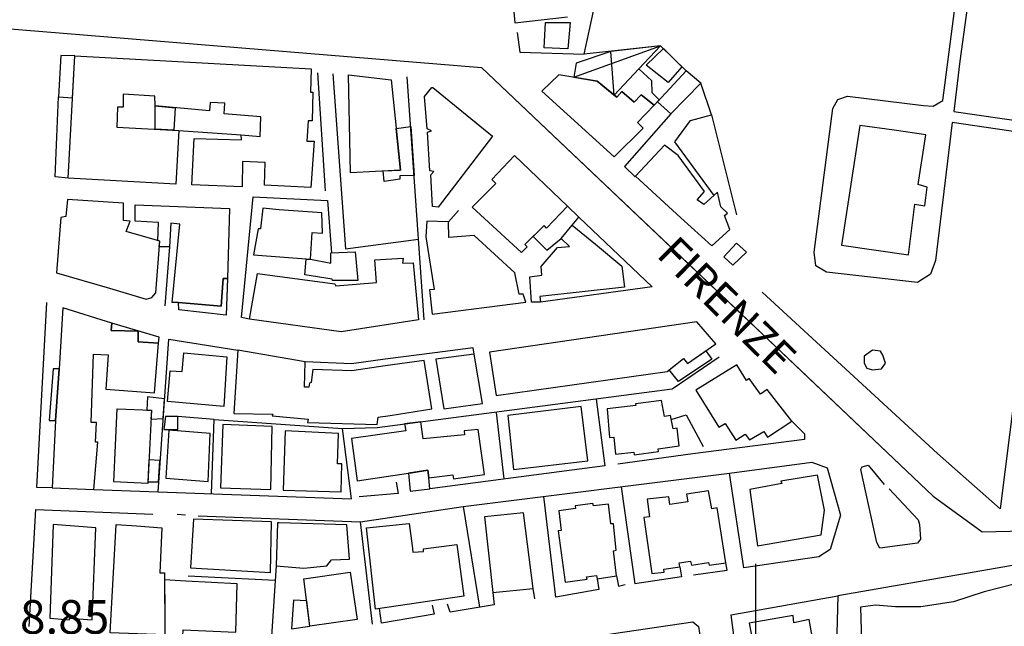
# Model space of a CAD drawing. Extents: x 2321005 to 2332378, y 4590790 to 4602116.
# Drawn here: x 2324836 to 2325055, y 4592511 to 4592646 of the extents above; entities that cross this region are included whole.
import ezdxf

# ---------------------------------------------------------------- set-up
doc = ezdxf.new("R2010")
doc.units = 0
doc.header["$MEASUREMENT"] = 0
doc.linetypes.add('CONTINUA', pattern=[0])
for name, color, linetype in [('724', 1, 'CONTINUA'), ('edifici', 7, 'CONTINUA'), ('fogli', 1, 'CONTINUOUS'), ('PERIMETRAZIONE 2', 5, 'CONTINUOUS'), ('PERIMETRAZIONE 9', 5, 'CONTINUOUS'), ('quote', 1, 'CONTINUA'), ('testi', 6, 'CONTINUOUS'), ('vie lotti', 1, 'CONTINUA')]:
    doc.layers.add(name, color=color, linetype=linetype)
doc.styles.add('ROMANS', font='romans')

msp = doc.modelspace()

# ---------------------------------------------------------------- linework, layer by layer
at = {"layer": '724', "color": 1}
for points in [[(2324959.5, 4592633.25, 0), (2324978.8, 4592640.25, 0)], [(2324968.5, 4592629.25, 0), (2324967.75, 4592639, 0)]]:
    msp.add_polyline3d(points, dxfattribs=at)
at = {"layer": 'edifici'}
for points in [[(2324945.4, 4592656.05, 12.5), (2324946.35, 4592645.35, 11.99), (2324958.1, 4592646.7, 15.09)], [(2324958.65, 4592645.4, 6.06), (2324958.15, 4592639.6, 6.34), (2324952.9, 4592639.8, 6.34), (2324953.2, 4592645.4, 6.33), (2324958.65, 4592645.4, 6.06)], [(2324959.5, 4592633.25, 5.67), (2324964.7, 4592632.4, 5.67), (2324968.5, 4592629.25, 5.67), (2324973.95, 4592635.15, 5.67), (2324978.8, 4592640.25, 5.63), (2324970.3, 4592639.3, 5.61), (2324967.75, 4592639, 5.52), (2324960, 4592636.35, 5.67), (2324959.5, 4592633.25, 5.67)], [(2324975.6, 4592635.9, 5.55), (2324979.45, 4592639.65, 5.55), (2324983.55, 4592635.55, 5.64), (2324980.5, 4592632.1, 5.84), (2324975.6, 4592635.9, 5.55)], [(2324844.8, 4592628.85, 8.69), (2324847.95, 4592628.7, 8.75), (2324848.45, 4592638, 8.75), (2324845.35, 4592638.1, 8.75), (2324844.8, 4592628.85, 8.69)], [(2324846.95, 4592610.8, 14.4), (2324848.45, 4592638, 14.85), (2324901.05, 4592635.15, 13.69), (2324900.9, 4592629.95, 13.69), (2324901.45, 4592629.9, 13.92), (2324901.3, 4592623.55, 14), (2324900.4, 4592623.55, 14), (2324900.1, 4592619.05, 14.06), (2324901.7, 4592619, 14.06), (2324901, 4592608.7, 14.77), (2324890.65, 4592609.25, 15.11), (2324890.8, 4592614.25, 9.05), (2324885.8, 4592614.5, 9.05), (2324885.7, 4592608.85, 9.57), (2324874.5, 4592609.3, 9.47), (2324875, 4592619.6, 9.44), (2324885.55, 4592619.3, 9.09), (2324885.5, 4592620.4, 9.09), (2324889.7, 4592620.05, 13.62), (2324889.85, 4592624.4, 14.26), (2324881.7, 4592625.1, 14.16), (2324881.85, 4592627.45, 16.58), (2324878.6, 4592627.6, 16.37), (2324878.45, 4592625.8, 16.37), (2324866.3, 4592626.85, 13.97), (2324866.25, 4592629, 13.88), (2324859.2, 4592629.5, 9.86), (2324859.2, 4592626.6, 9.86), (2324857.95, 4592626.6, 13.83), (2324857.8, 4592622.1, 16.66), (2324871.6, 4592621.4, 9.31), (2324870.9, 4592609.45, 10.8), (2324846.95, 4592610.8, 14.4)], [(2324973.95, 4592635.15, 8.11), (2324968.5, 4592629.25, 8.11), (2324969.1, 4592628.8, 8.11), (2324970.15, 4592630.05, 8.11), (2324972.9, 4592627.7, 8.13), (2324974.5, 4592629.35, 8.13), (2324977.4, 4592627, 8.13), (2324978.5, 4592628.25, 7.89), (2324976.9, 4592629.75, 7.87), (2324976.85, 4592632.45, 7.87), (2324973.95, 4592635.15, 8.11)], [(2324984.5, 4592634.65, 6.21), (2324978.15, 4592627.75, 6.27), (2324981.1, 4592625.1, 6.64), (2324987.75, 4592631.95, 6.57), (2324984.5, 4592634.65, 6.21)], [(2324909.35, 4592633.8, 8.79), (2324918.85, 4592632.7, 9.05), (2324920.9, 4592612.6, 12.86), (2324909.8, 4592612, 13.12), (2324909.35, 4592633.8, 8.79)], [(2324952.4, 4592630.15, 11.52), (2324968.45, 4592615.5, 11.56), (2324974.9, 4592621.9, 11.56), (2324973.65, 4592623.2, 13.12), (2324977.4, 4592627, 13.12), (2324974.5, 4592629.35, 12.18), (2324972.9, 4592627.7, 12.18), (2324970.15, 4592630.05, 12.18), (2324969.1, 4592628.8, 12.18), (2324964.7, 4592632.4, 13.84), (2324956.2, 4592633.8, 11.66), (2324952.4, 4592630.15, 11.52)], [(2324928.1, 4592630.95, 8.56), (2324941.4, 4592620.1, 8.62), (2324929.3, 4592604.3, 7.87), (2324928.05, 4592604.45, 7.79), (2324927.65, 4592611.55, 7.65), (2324928.35, 4592612.25, 7.65), (2324927.45, 4592612.45, 7.65), (2324926.95, 4592621, 7.65), (2324927.8, 4592621.35, 7.65), (2324926.9, 4592621.8, 7.65), (2324926.3, 4592628.95, 7.91), (2324927.9, 4592630.95, 7.9), (2324928.1, 4592630.95, 8.56)], [(2324866.3, 4592626.85, 7.89), (2324870.8, 4592626.45, 7.72), (2324870.5, 4592621.5, 7.72), (2324866.3, 4592621.7, 8.19), (2324866.3, 4592626.85, 7.89)], [(2324923.2, 4592622.25, 6.25), (2324923.95, 4592611.4, 6.25), (2324920.75, 4592611.3, 6.29), (2324920.75, 4592610.6, 6.46), (2324917.3, 4592610.05, 6.49), (2324917.1, 4592612.4, 6.49), (2324920.9, 4592612.6, 6.49), (2324919.95, 4592621.85, 6.49), (2324923.2, 4592622.25, 6.25)], [(2324979.65, 4592618.15, 8.92), (2324973.2, 4592611.2, 8.92), (2324983.35, 4592601.95, 8.69), (2324990.2, 4592595.7, 8.59), (2324994.25, 4592599.35, 8.59), (2324993, 4592602.45, 6.84), (2324993.7, 4592603, 6.83), (2324992.25, 4592604.4, 6.83), (2324991.5, 4592607.7, 6.83), (2324988.4, 4592604.95, 7.85), (2324986.95, 4592606, 8.14), (2324988.6, 4592607.85, 8.19), (2324982.75, 4592615.8, 9.52), (2324979.65, 4592618.15, 8.92)], [(2324958.1, 4592604.55, 17.89), (2324953.45, 4592599.7, 17.89), (2324952.9, 4592600.25, 17.89), (2324948.6, 4592596, 17.89), (2324949.1, 4592595.5, 17.89), (2324947.85, 4592594.25, 17.89), (2324936.9, 4592604.35, 15.36), (2324942.15, 4592609.6, 15.83), (2324941.25, 4592610.5, 15.75), (2324946.3, 4592615.8, 15.76), (2324958.1, 4592604.55, 17.89)], [(2324846.8, 4592606.05, 21.75), (2324846.45, 4592602.25, 21.75), (2324845.35, 4592602.05, 21.75), (2324844.35, 4592589.75, 18.22), (2324856.15, 4592586.35, 18.22), (2324864.3, 4592583.85, 10.02), (2324865.6, 4592584.2, 10.02), (2324866.5, 4592585.3, 10.02), (2324867.35, 4592596.75, 10.52), (2324859.9, 4592598.9, 21.51), (2324860.8, 4592601.25, 21.55), (2324859.3, 4592601.4, 21.55), (2324859.3, 4592605.2, 21.54), (2324846.8, 4592606.05, 21.75)], [(2324861.85, 4592604.85, 8.41), (2324882.9, 4592604.05, 10.99), (2324882.4, 4592588.45, 11.24), (2324881.5, 4592588.45, 11.24), (2324881, 4592582.3, 10.19), (2324871.55, 4592583.15, 9.86), (2324870.1, 4592583.15, 9.85), (2324871.85, 4592600.55, 9.11), (2324869.85, 4592600.75, 8.75), (2324869.5, 4592595.5, 7.94), (2324867.25, 4592595.5, 8.24), (2324867.35, 4592596.75, 8.24), (2324866.9, 4592596.85, 8.24), (2324867.1, 4592600.9, 8.33), (2324861.85, 4592601.25, 8.22), (2324861.85, 4592604.85, 8.41)], [(2324890.3, 4592604.1, 14.4), (2324889.8, 4592599.55, 14.4), (2324889.25, 4592599.55, 14.4), (2324888.2, 4592593.75, 13.31), (2324900.9, 4592592.75, 12.45), (2324901.25, 4592598.7, 12.82), (2324903.6, 4592598.55, 12.82), (2324903.4, 4592603.1, 13.13), (2324893.95, 4592603.75, 14.27), (2324890.3, 4592604.1, 14.4)], [(2324960.6, 4592602.1, 6.02), (2324958.1, 4592604.55, 6.02), (2324953.45, 4592599.7, 6.4), (2324952.9, 4592600.25, 6.4), (2324950.45, 4592597.8, 6.4), (2324953.5, 4592594.8, 6.4), (2324956.7, 4592597.35, 6.4), (2324959.1, 4592600.35, 6.4), (2324960.6, 4592602.1, 6.02)], [(2324926.8, 4592601.25, 7.64), (2324926.6, 4592597.75, 8.04), (2324928.45, 4592586, 9.1), (2324927.4, 4592585.95, 9.1), (2324928, 4592580.55, 9.33), (2324948.8, 4592583.2, 8.42), (2324948.25, 4592585, 8.42), (2324947.35, 4592585, 8.42), (2324946.4, 4592589.7, 8.42), (2324937.3, 4592598, 7.82), (2324931.7, 4592597.6, 7.59), (2324931.6, 4592601.05, 6.58), (2324926.8, 4592601.25, 7.64)], [(2324970.75, 4592586.55, 9.02), (2324951.9, 4592584.45, 11.4), (2324952.1, 4592583.2, 11.4), (2324950.1, 4592583.2, 11.25), (2324949.7, 4592588.8, 11.63), (2324952.4, 4592589.2, 11.6), (2324952.2, 4592591.15, 11.6), (2324955.85, 4592595.35, 11.45), (2324958.55, 4592595.55, 6.07), (2324956.7, 4592597.35, 5.98), (2324959.1, 4592600.35, 5.91), (2324964.35, 4592596.1, 5.91), (2324970.15, 4592591.2, 8.8), (2324970.75, 4592586.55, 9.02)], [(2324992.85, 4592593.25, 4.61), (2324995.7, 4592596.3, 4.85), (2324997.9, 4592594.3, 4.97), (2324994.9, 4592591.4, 5.1), (2324992.85, 4592593.25, 4.61)], [(2324923.75, 4592591.95, 15.36), (2324924.9, 4592579.25, 12.82), (2324907.7, 4592576.6, 12.28), (2324887.35, 4592579.4, 13.49), (2324889.1, 4592589.6, 13.39), (2324906.35, 4592587.3, 12.09), (2324906.55, 4592586.8, 12.09), (2324915.6, 4592587.55, 14.64), (2324915.2, 4592592.6, 14.78), (2324921.55, 4592593, 14.74), (2324921.4, 4592591.9, 14.84), (2324923.75, 4592591.95, 15.36)], [(2324910.85, 4592594.4, 12.16), (2324911.45, 4592588.05, 12.14), (2324905.8, 4592588, 12.14), (2324905.75, 4592588.3, 12.14), (2324899.65, 4592589.3, 8.4), (2324899.9, 4592592.8, 8.4), (2324900, 4592592.8, 8.4), (2324900.9, 4592592.75, 8.4), (2324905.45, 4592591.85, 11.18), (2324905.4, 4592594.2, 11.28), (2324910.85, 4592594.4, 12.16)], [(2324882.4, 4592588.45, 11.24), (2324882.1, 4592580.3, 10.19), (2324871.6, 4592581.5, 9.86), (2324871.55, 4592583.15, 9.86), (2324881, 4592582.3, 9.86), (2324881.5, 4592588.45, 9.86), (2324882.4, 4592588.45, 11.24)], [(2324845.8, 4592581.95, 19.78), (2324845, 4592568.35, 19.22), (2324844.15, 4592556.9, 16.38), (2324843.4, 4592541.85, 15.88), (2324852.65, 4592541.5, 15.74), (2324853.6, 4592552.05, 16), (2324853.05, 4592552.05, 16), (2324853.3, 4592556.4, 15.93), (2324852.1, 4592556.4, 18.93), (2324852.6, 4592571.65, 18.89), (2324855.85, 4592571.5, 18.4), (2324855.35, 4592563.85, 17.45), (2324866.2, 4592563, 15.36), (2324867.1, 4592574.05, 15.54), (2324862.55, 4592574.4, 15.31), (2324862.55, 4592576.75, 13.74), (2324856.55, 4592576.9, 18.52), (2324856.7, 4592578.55, 18.89), (2324845.8, 4592581.95, 19.78)], [(2324856.7, 4592578.55, 19.22), (2324856.55, 4592576.9, 18.99), (2324862.55, 4592576.75, 18.99), (2324862.55, 4592574.4, 18.99), (2324867.1, 4592574.05, 18.6), (2324867.25, 4592575.4, 16.38), (2324856.7, 4592578.55, 19.22)], [(2324940.7, 4592572.05, 16.79), (2324942.2, 4592562.45, 17.1), (2324980.25, 4592567.75, 16.97), (2324983.9, 4592570.65, 14.86), (2324984.8, 4592569.55, 14.86), (2324991.1, 4592573.95, 14.86), (2324986.9, 4592578.8, 14.86), (2324940.7, 4592572.05, 16.79)], [(2324882.3, 4592571.05, 15), (2324881.65, 4592560, 15.35), (2324869.1, 4592561.1, 15.91), (2324869.65, 4592567.95, 15.85), (2324872.35, 4592567.75, 15.86), (2324872.7, 4592571.9, 15.7), (2324882.3, 4592571.05, 15)], [(2324926.2, 4592570.2, 8.66), (2324917.5, 4592569.05, 12.84), (2324910.1, 4592567.95, 16.35), (2324901.4, 4592568.25, 16.34), (2324901.05, 4592565.35, 16.5), (2324900.7, 4592565.15, 16.55), (2324900.5, 4592564.25, 16.86), (2324899.6, 4592564.25, 16.9), (2324899.75, 4592569.9, 16.9), (2324884.7, 4592572.5, 16.91), (2324883.85, 4592558.4, 16.91), (2324892.55, 4592558.25, 16.8), (2324892.35, 4592557.9, 16.8), (2324900.35, 4592557.2, 16.75), (2324900.2, 4592556.45, 16.74), (2324915.75, 4592556, 14.31), (2324915.95, 4592557.6, 13.99), (2324918.65, 4592558, 13.67), (2324927.9, 4592559.5, 8.93), (2324926.2, 4592570.2, 8.66)], [(2324937.3, 4592571.6, 8.18), (2324928.8, 4592570.5, 8.18), (2324930.6, 4592559.5, 8.18), (2324939.15, 4592560.65, 8.18), (2324937.3, 4592571.6, 8.18)], [(2324988.85, 4592572.4, 7.13), (2324990.2, 4592570.5, 7.13), (2324982.8, 4592565.55, 7.13), (2324980.75, 4592568.15, 7.13), (2324983.9, 4592570.65, 7.13), (2324984.8, 4592569.55, 7.13), (2324988.85, 4592572.4, 7.13)], [(2325025.95, 4592572.5, 6.4), (2325024.15, 4592571.2, 6.4), (2325024.15, 4592569.6, 6.4), (2325024.7, 4592568.5, 6.4), (2325025.95, 4592568.15, 6.4), (2325027.95, 4592568.35, 6.4), (2325028.85, 4592569.6, 6.4), (2325028.3, 4592571.4, 6.4), (2325027.75, 4592572.3, 6.4), (2325025.95, 4592572.5, 6.4)], [(2324995.75, 4592569.25, 14.97), (2324986.65, 4592563.65, 14.97), (2324991.8, 4592555.4, 15.01), (2324993.15, 4592556.2, 14.95), (2324995.55, 4592552.5, 14.86), (2324997.65, 4592553.85, 14.86), (2324998.6, 4592552.55, 14.86), (2325001.8, 4592554.45, 14.85), (2325002.6, 4592553.15, 14.84), (2325008, 4592556.7, 14.81), (2325002.55, 4592563.75, 14.46), (2325001.05, 4592562.75, 14.41), (2324998.5, 4592566.2, 14.37), (2324997.9, 4592565.8, 14.37), (2324995.75, 4592569.25, 14.97)], [(2324845, 4592568.35, 19.22), (2324843.65, 4592568.4, 18.99), (2324842.75, 4592556.9, 18.6), (2324844.15, 4592556.9, 16.38), (2324845, 4592568.35, 19.22)], [(2324865.4, 4592557.2, 10.16), (2324868.1, 4592557.35, 9.98), (2324868.4, 4592561.7, 9.98), (2324864.6, 4592562.1, 10.15), (2324864.45, 4592559.2, 10.15), (2324865.5, 4592559.2, 10.15), (2324865.4, 4592557.2, 10.16)], [(2324966.9, 4592559.5, 13.66), (2324967.45, 4592553.1, 13.66), (2324968.4, 4592553.15, 13.85), (2324968.75, 4592549.35, 14.01), (2324972.85, 4592549.85, 14.3), (2324972.9, 4592549.2, 14.41), (2324978.35, 4592549.95, 14.41), (2324978.3, 4592550.6, 14.41), (2324982.95, 4592551.25, 14.41), (2324982.5, 4592555.15, 14.71), (2324981.6, 4592555.05, 15.1), (2324981.05, 4592557.95, 15.38), (2324979.65, 4592557.75, 15.59), (2324979, 4592561.35, 15.63), (2324973.2, 4592560.6, 14.53), (2324973.3, 4592560.2, 14.77), (2324966.9, 4592559.5, 13.66)], [(2324865.5, 4592559.2, 18.64), (2324864.7, 4592542.85, 18.8), (2324857.1, 4592543.2, 18.8), (2324857.9, 4592559.5, 18.79), (2324865.5, 4592559.2, 18.64)], [(2324944.8, 4592557.95, 9.38), (2324946.1, 4592546, 9.58), (2324962.6, 4592547.9, 9.58), (2324961.1, 4592560, 9.55), (2324944.8, 4592557.95, 9.38)], [(2324871.35, 4592557.75, 9.1), (2324868.6, 4592557.75, 9.07), (2324868.25, 4592554.85, 9.05), (2324871.35, 4592554.85, 9.05), (2324871.35, 4592557.75, 9.1)], [(2324881.4, 4592556, 17.45), (2324880.85, 4592541.85, 17.25), (2324892.1, 4592541.55, 14.04), (2324892.4, 4592555.5, 16.01), (2324881.4, 4592556, 17.45)], [(2324921.85, 4592556.1, 6.54), (2324922.1, 4592554.6, 8.6), (2324910, 4592552.9, 9.39), (2324911.3, 4592543.45, 8.54), (2324922.7, 4592545.15, 8), (2324923.4, 4592545.25, 6.81), (2324927, 4592545.8, 6.95), (2324927.25, 4592544.1, 8.34), (2324932.55, 4592544.75, 8.46), (2324932.7, 4592543.9, 8.66), (2324939.6, 4592544.85, 10), (2324938.25, 4592554.85, 11.2), (2324935.1, 4592554.55, 10.98), (2324935.2, 4592553.7, 10.19), (2324925.95, 4592552.8, 8.34), (2324925.45, 4592556.6, 6.68), (2324921.85, 4592556.1, 6.54)], [(2324869.35, 4592554.7, 11.15), (2324868.7, 4592544, 11.31), (2324878.1, 4592543.3, 11.31), (2324878.6, 4592554, 11.3), (2324869.35, 4592554.7, 11.15)], [(2324895.3, 4592554.6, 12.54), (2324894.8, 4592541.35, 12.54), (2324907.7, 4592541, 12.54), (2324907.85, 4592547.25, 12.54), (2324906.9, 4592547.25, 12.58), (2324907.1, 4592553.95, 14.57), (2324895.3, 4592554.6, 12.54)], [(2324867.4, 4592547.95, 9.66), (2324864.95, 4592548.15, 9.66), (2324864.7, 4592543.2, 9.66), (2324867.05, 4592543.25, 9.65), (2324867.4, 4592547.95, 9.66)], [(2324927, 4592545.8, 8), (2324922.7, 4592545.15, 8), (2324923.1, 4592541.15, 6.81), (2324927.45, 4592541.7, 6.95), (2324927.25, 4592544.1, 8.34), (2324927, 4592545.8, 8)], [(2324998.7, 4592541.5, 11.35), (2325000.4, 4592529, 11.16), (2325014.55, 4592531.45, 9.8), (2325015.25, 4592536.9, 9.99), (2325013.75, 4592544.7, 10.52), (2325005.6, 4592543.4, 10.59), (2325005.8, 4592542.85, 10.6), (2324998.7, 4592541.5, 11.35)], [(2324975.8, 4592539.35, 16.81), (2324976.35, 4592535.45, 18.36), (2324975.1, 4592535.25, 18.36), (2324976.85, 4592522.8, 16.22), (2324979.6, 4592523.1, 16.22), (2324979.55, 4592523.8, 16.22), (2324983.1, 4592524.3, 16.42), (2324982.95, 4592525.2, 18.27), (2324985.5, 4592525.6, 16.46), (2324985.7, 4592524.7, 16.43), (2324989.5, 4592525.25, 16.43), (2324989.6, 4592524.7, 16.46), (2324993.3, 4592525.2, 16.62), (2324991.4, 4592537.4, 19.27), (2324990.25, 4592537.2, 19.27), (2324989.5, 4592541.2, 16.69), (2324984.6, 4592540.45, 16.49), (2324984.85, 4592538.75, 18.17), (2324980.9, 4592538.2, 16.91), (2324980.65, 4592539.9, 16.69), (2324975.8, 4592539.35, 16.81)], [(2324956.15, 4592536.8, 16.56), (2324956.65, 4592532.4, 16.56), (2324956, 4592532.35, 16.56), (2324957.6, 4592520.9, 19.05), (2324962.45, 4592521.6, 18.69), (2324962.35, 4592522.1, 18.69), (2324964.55, 4592522.4, 18.69), (2324964.7, 4592521.65, 18.69), (2324969, 4592522.3, 18.69), (2324968.35, 4592527.9, 16.37), (2324968.95, 4592528.05, 16.37), (2324968.3, 4592533.9, 16.37), (2324967.75, 4592533.85, 16.37), (2324967.2, 4592538.25, 16.36), (2324963.85, 4592537.85, 16.4), (2324963.75, 4592538.4, 16.7), (2324959.8, 4592537.9, 16.75), (2324959.85, 4592537.3, 16.74), (2324956.15, 4592536.8, 16.56)], [(2324939.65, 4592535.45, 19.73), (2324941.5, 4592518.6, 19.73), (2324950.45, 4592519.45, 19.73), (2324948.3, 4592536.35, 19.73), (2324939.65, 4592535.45, 19.73)], [(2324874.2, 4592524.05, 14.8), (2324892, 4592523.05, 16.46), (2324892.25, 4592534.3, 18.41), (2324874.9, 4592534.95, 15.44), (2324874.2, 4592524.05, 14.8)], [(2324893.95, 4592534.1, 9.97), (2324893.55, 4592534.1, 9.97), (2324893.25, 4592524.5, 9.97), (2324899.4, 4592524, 9.97), (2324904.5, 4592524.55, 9.9), (2324905.6, 4592525.85, 14.5), (2324909.55, 4592526.05, 14.5), (2324909, 4592533.65, 13.1), (2324893.95, 4592534.1, 9.97)], [(2324913.35, 4592532.95, 16.9), (2324922.85, 4592533.95, 16.9), (2324923.5, 4592529, 8.65), (2324923.7, 4592527.55, 20.04), (2324926.05, 4592527.75, 8.96), (2324926.05, 4592528.3, 8.96), (2324933.5, 4592529.25, 10.24), (2324935, 4592517.8, 10.8), (2324915.4, 4592514.9, 17.84), (2324913.35, 4592532.95, 16.9)], [(2324843.6, 4592533.7, 19.57), (2324842.9, 4592512.85, 19.94), (2324847.25, 4592512.5, 19.88), (2324847.25, 4592512.85, 19.88), (2324852.35, 4592512.5, 19.87), (2324853.15, 4592533, 19.86), (2324843.6, 4592533.7, 19.57)], [(2324867.8, 4592533, 16.4), (2324867.35, 4592522.95, 19.62), (2324868.4, 4592522.95, 19.9), (2324868.5, 4592509.15, 20.66), (2324856.35, 4592509.65, 21.3), (2324857.65, 4592533.75, 15.98), (2324862.2, 4592533.4, 15.74), (2324867.8, 4592533, 16.4)], [(2324909.75, 4592523.15, 16.27), (2324911.25, 4592512.6, 16.85), (2324900.75, 4592511.1, 16.85), (2324899.45, 4592521.65, 17.74), (2324909.75, 4592523.15, 16.27)], [(2324884.6, 4592520.5, 17.16), (2324873.15, 4592521.15, 17.08), (2324868.4, 4592521.4, 17.08), (2324868.45, 4592514.95, 17.08), (2324868.5, 4592509.15, 17.08), (2324872.5, 4592508.95, 17.08), (2324872.6, 4592510.3, 17.08), (2324884.25, 4592509.8, 17.34), (2324884.6, 4592520.5, 17.16)], [(2324896.65, 4592510.5, 11.18), (2324900.75, 4592511.1, 11.17), (2324900.05, 4592516.75, 10.91), (2324897.1, 4592516.9, 10.91), (2324896.65, 4592510.5, 11.18)], [(2325000.55, 4592501.45, 9.73), (2325013.4, 4592503.9, 9.73), (2325011.9, 4592512.6, 9.69), (2325008.45, 4592511.85, 9.69), (2325008.3, 4592513.45, 9.69), (2324998.5, 4592511.8, 9.69), (2325000.55, 4592501.45, 9.73)]]:
    msp.add_polyline3d(points, dxfattribs=at)
at = {"layer": 'fogli', "color": 1}
msp.add_lwpolyline([(2325000, 4592475), (2325000, 4592500), (2325000, 4592525)], dxfattribs=at)
at = {"layer": 'PERIMETRAZIONE 2', "linetype": 'Continuous'}
msp.add_lwpolyline([(2324220.42, 4592809.67), (2324595.03, 4592852.42), (2324647.3, 4592843.71), (2324695.61, 4592847.67), (2324706.5, 4592847.53), (2324699, 4592822.39), (2324694.59, 4592801.22), (2324690.18, 4592780.05), (2324683.56, 4592759.33), (2324676.95, 4592738.6), (2324646.95, 4592687.45), (2324675.18, 4592681.27), (2324695.47, 4592677.74), (2324735.18, 4592663.63), (2324767.38, 4592656.58), (2324799.59, 4592649.52), (2324831.35, 4592644.23), (2324938.99, 4592635.41), (2324989.24, 4592587.72), (2325039.49, 4592540.02), (2325050.4, 4592532.09), (2325065.85, 4592532.49)], dxfattribs=at)
at = {"layer": 'PERIMETRAZIONE 9', "linetype": 'Continuous'}
msp.add_lwpolyline([(2324752.58, 4593215.77), (2324758.12, 4593008.01), (2324741.35, 4592940.57), (2324714, 4592872.66), (2324699, 4592822.39), (2324690.18, 4592780.05), (2324676.95, 4592738.6), (2324646.95, 4592687.45), (2324675.18, 4592681.27), (2324695.47, 4592677.74), (2324735.18, 4592663.63), (2324799.59, 4592649.52), (2324831.35, 4592644.23), (2324938.99, 4592635.41), (2325039.49, 4592540.02), (2325050.4, 4592532.09), (2325065.85, 4592532.49)], dxfattribs=at)
at = {"layer": 'vie lotti'}
for points in [[(2325070.9, 4592619.2, 3.5), (2325043.7, 4592623.15, 2.65), (2325040, 4592592.5, 3.39), (2325038.9, 4592589.4, 3.39), (2325036, 4592587.6, 3.46), (2325015.7, 4592589.85, 3.68), (2325013.35, 4592591.3, 3.68), (2325012.95, 4592594.35, 3.67), (2325017.15, 4592626.3, 3.11), (2325018.25, 4592628.3, 3.01), (2325020.4, 4592629.05, 2.98), (2325037.3, 4592626.95, 2.74), (2325039.45, 4592626.8, 2.71), (2325041.6, 4592628.05, 2.71), (2325050.7, 4592697.75, 2.73), (2325050, 4592701.2, 2.73), (2325048.3, 4592703.5, 2.73), (2325044.9, 4592705.7, 2.73), (2325033.8, 4592707.1, 2.73), (2325032.4, 4592707.05, 2.73), (2325031.6, 4592706.8, 2.73), (2325031.25, 4592706.2, 2.73), (2325031.05, 4592705.6, 2.73)], [(2324946.9, 4592643.2, 4.79), (2324947.45, 4592638.85, 4.77), (2324961.8, 4592638.35, 4.61), (2324967.1, 4592662.7, 4.61), (2324967.3, 4592666.15, 4.6), (2324967.1, 4592668.3, 4.6), (2324954.1, 4592688.55, 4.6)], [(2325052.2, 4592686.5, 2.55), (2325045.4, 4592636.8, 2.65), (2325044.05, 4592625.65, 2.65), (2325071.2, 4592621.7, 3.5)], [(2324984.5, 4592634.65, 3.44), (2324978.8, 4592640.25, 3.6), (2324961.8, 4592638.35, 4.24)], [(2324904.25, 4592608, 6.32), (2324902.5, 4592634.25, 5.29)], [(2324905.9, 4592634, 5.42), (2324908.7, 4592595.1, 5.67), (2324924.95, 4592597.2, 5.8)], [(2324926.2, 4592579.25, 6.14), (2324922.45, 4592633.3, 6.08)], [(2324990.15, 4592624.9, 3.44), (2324987.75, 4592631.95, 3.44)], [(2324846.95, 4592610.8, 8.94), (2324844.05, 4592611.1, 8.94), (2324844.8, 4592628.85, 8.64)], [(2324981.1, 4592625.1, 4.13), (2324970.8, 4592613.4, 4.4), (2324973.15, 4592611.05, 4.4)], [(2324990.7, 4592606.95, 4.08), (2324982, 4592618.9, 4.37), (2324985.45, 4592623.6, 4.32), (2324990.15, 4592624.9, 4.19), (2324995.7, 4592602.6, 4.17)], [(2325023.15, 4592622.5, 3.71), (2325019.1, 4592595.85, 3.71), (2325034, 4592593.75, 3.69), (2325035.4, 4592605, 3.49), (2325037.6, 4592604.65, 3.47), (2325038.1, 4592608.8, 3.47), (2325036.1, 4592609.35, 3.47), (2325037.85, 4592620.4, 3.53), (2325030.8, 4592621.5, 3.53), (2325023.15, 4592622.5, 3.71)], [(2324871.6, 4592621.4, 7.14), (2324885.5, 4592620.4, 7.93)], [(2325063.8, 4592619.45, 3.13), (2325059.65, 4592579, 4.3), (2325054.4, 4592537.25, 4.56), (2325040.4, 4592549.55, 4.87), (2325001.4, 4592585.4, 3.88)], [(2324887.35, 4592579.4, 7.62), (2324885.55, 4592579.8, 7.62), (2324888.15, 4592606.65, 7)], [(2324888.15, 4592606.65, 7.44), (2324904.65, 4592605.8, 7.32), (2324905.6, 4592594.2, 7.32)], [(2324931.6, 4592601.05, 5.29), (2324933.85, 4592603.6, 5.35)], [(2324960.6, 4592602.1, 4.69), (2324976.9, 4592586.6, 4.69), (2324952.1, 4592583.2, 5.04)], [(2324869.5, 4592595.5, 7.9), (2324868.5, 4592582.4, 7.68)], [(2324843.4, 4592541.85, 8.21), (2324840, 4592541.95, 8.58), (2324842.2, 4592583.1, 8.66)], [(2324852.65, 4592541.5, 8.22), (2324867, 4592541, 8.37), (2324869.35, 4592574.95, 8.2), (2324884.7, 4592572.5, 8.2)], [(2324937.3, 4592571.6, 4.69), (2324937.1, 4592573.05, 4.69), (2324928.6, 4592571.95, 4.69), (2324917.5, 4592570.55, 4.69), (2324910, 4592569.45, 4.69), (2324899.75, 4592569.9, 5.04)], [(2324879.5, 4592557.1, 4.24), (2324908, 4592555.1, 4.24), (2324915.75, 4592555.3, 4.24), (2324981.4, 4592563.95, 4.07), (2324991.85, 4592571.05, 4.07)], [(2324964.5, 4592561.65, 3.18), (2324966.4, 4592546.8, 3.18)], [(2324942.2, 4592558.65, 3.77), (2324943.9, 4592543.9, 3.95)], [(2324981.2, 4592557.1, 3.18), (2324984.5, 4592558.15, 3.18), (2324988.3, 4592551.1, 3.18)], [(2324878.85, 4592540.6, 7.89), (2324879.5, 4592557.1, 7.89), (2324871.35, 4592557.75, 7.89)], [(2325008, 4592556.7, 4.27), (2325010.8, 4592553.9, 4.34), (2325010.8, 4592552.65, 4.42), (2324986, 4592549.45, 4.5), (2324969.3, 4592547.15, 4.19)], [(2324867, 4592541, 8.8), (2324910.05, 4592539.45, 5.63), (2324908, 4592555.1, 5.38)], [(2324994.15, 4592545.15, 4.6), (2325012.45, 4592547.6, 4.26), (2325015.9, 4592546.3, 4.26), (2325018.85, 4592535.8, 4.58), (2325016.55, 4592528.2, 5.16), (2325014, 4592526.55, 5.65), (2324997.35, 4592524.1, 5.48), (2324994.15, 4592545.15, 3.9)], [(2324966.4, 4592546.8, 4.19), (2324927.45, 4592541.7, 4.6)], [(2324934.9, 4592537.7, 4.15), (2324994.15, 4592545.15, 4.15)], [(2325029.7, 4592541.7, 3.79), (2325036.1, 4592534.8, 4.6), (2325036.45, 4592533.75, 4.6), (2325036.65, 4592530.5, 4.89), (2325035.95, 4592529.55, 4.89), (2325027.6, 4592528.45, 4.89), (2325026.9, 4592529.7, 4.85), (2325023.35, 4592546, 3.29), (2325023.7, 4592546.55, 3.29), (2325025, 4592546.9, 3.29), (2325028.6, 4592542.6, 3.75)], [(2324920, 4592543.15, 4.62), (2324920.4, 4592540.6, 5.17), (2324911.7, 4592539.85, 5.47)], [(2324970, 4592542.1, 4), (2324973.05, 4592520.55, 5.94)], [(2324964.7, 4592521.65, 5.94), (2324965.1, 4592519.25, 5.94), (2324955.5, 4592517.55, 6.18), (2324952.8, 4592539.95, 3.55)], [(2324838.3, 4592511.05, 9.34), (2324839.75, 4592537.1, 9.34), (2324865.8, 4592536, 9.09)], [(2324912.05, 4592534.35, 4.15), (2324934.9, 4592537.7, 4.15), (2324938.5, 4592515.3, 4.35)], [(2324871.25, 4592536, 8.99), (2324873.1, 4592535.85, 8.92)], [(2324875.9, 4592535.65, 8.25), (2324912.05, 4592534.35, 6.27)], [(2324914.7, 4592511.55, 6.95), (2324912.05, 4592534.35, 6.26)], [(2324986.15, 4592522.5, 4.93), (2324993.6, 4592523.55, 4.93), (2324993.3, 4592525.2, 4.93)], [(2325060.55, 4592525.2, 4.69), (2325018.25, 4592517.85, 4.7)], [(2324893.25, 4592524.5, 7), (2324892.25, 4592508.9, 8.36)], [(2324983.1, 4592524.3, 6.5), (2324983.5, 4592522.1, 6.75), (2324973.05, 4592520.55, 6.75)], [(2324893.05, 4592521.25, 6.27), (2324873.7, 4592522.25, 8.25)], [(2324969, 4592522.3, 5.95), (2324969.45, 4592520, 5.95), (2324970.9, 4592520.35, 5.95)], [(2324941.5, 4592518.6, 5.84), (2324941.8, 4592515.85, 6.38), (2324931.95, 4592514.2, 6.41), (2324931.4, 4592516, 5.68)], [(2324950.8, 4592517.2, 6.48), (2324950.45, 4592519.45, 6.48)], [(2325057.8, 4592512.45, 4.02), (2325058.1, 4592520.6, 4.02), (2325050.85, 4592518.75, 4.02), (2325044, 4592516.55, 4.02), (2325036.75, 4592515.4, 4.02), (2325031.1, 4592515.4, 4.02), (2325026.6, 4592515.75, 4.02), (2325023.3, 4592515.35, 4.02), (2325023.75, 4592500.1, 4.02), (2325024.7, 4592498.7, 4.02), (2325028.3, 4592496.5, 4.02), (2325029.75, 4592495.1, 4.02), (2325030.35, 4592489.45, 4.02), (2325030.7, 4592484, 4.02), (2325031.3, 4592480.2, 4.02), (2325031.7, 4592475.3, 4.02), (2325034.3, 4592459.9, 4.02), (2325035.55, 4592459.9, 4.02), (2325035.25, 4592449.4, 4.02), (2325051.75, 4592447.7, 3.91), (2325048.3, 4592414.65, 3.91), (2325044.1, 4592415.2, 3.91)], [(2324994.5, 4592513.6, 5.3), (2325018.25, 4592517.85, 5.13), (2325017.8, 4592501, 4.47)], [(2324927.95, 4592515.8, 5.68), (2324928.4, 4592513.8, 5.89), (2324916.7, 4592511.75, 6.52), (2324916.25, 4592515, 6.52)], [(2324950, 4592494.15, 5.85), (2324948.35, 4592506.15, 6.05), (2324968.35, 4592509.5, 5.94), (2324986, 4592512.1, 5.94), (2324987.25, 4592511, 5.94), (2324988.2, 4592504.65, 5.95)], [(2324996.4, 4592499.45, 5.29), (2324994.5, 4592513.6, 5.35)]]:
    msp.add_polyline3d(points, dxfattribs=at)

# ---------------------------------------------------------------- texts
at = {"layer": 'quote', "style": 'ROMANS'}
msp.add_text('8.85', height=7.5, dxfattribs=at).set_placement((2324836.25, 4592509.4, 8.85))
at = {"layer": 'testi', "color": 3, "style": 'ROMANS'}
msp.add_text('FIRENZE', height=7, rotation=315.2789, dxfattribs=at).set_placement((2324977.63, 4592593.49))

doc.saveas('drawing.dxf')
